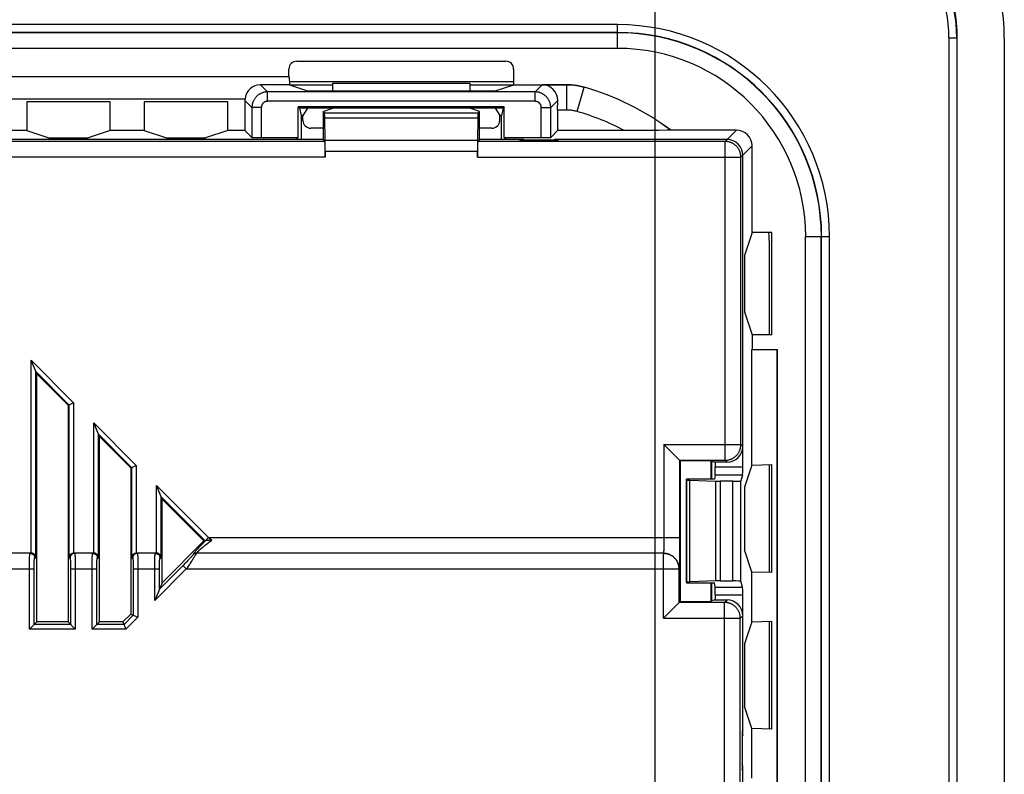
# Model space of a CAD drawing. Units: millimetres. Extents: x 97.2 to 179.7, y 48.6 to 147.
# Drawn here: x 148.2 to 179.7, y 102.5 to 126.6 of the extents above; entities that cross this region are included whole.
import ezdxf

# ---------------------------------------------------------------- set-up
doc = ezdxf.new("R2010")
doc.units = ezdxf.units.MM
doc.header["$LTSCALE"] = 16.335
doc.layers.get('0').update_dxf_attribs({"linetype": 'CONTINUOUS'})
doc.layers.add('ASSI', color=7, linetype='CONTINUOUS')
doc.layers.add('RACCORDO', color=7, linetype='CONTINUOUS')
doc.styles.get("Standard").update_dxf_attribs({"font": 'txt', "width": 0.8})
doc.dimstyles.new('DIMSTYLE_1', dxfattribs={"dimtxt": 3, "dimasz": 3, "dimexe": 1.5, "dimexo": 0.5, "dimgap": 0.75, "dimtad": 1, "dimtxsty": 'STANDARD', "dimblk": '_FILLED', "dimblk1": '_FILLED', "dimblk2": '_FILLED', "dimcen": 0.09, "dimazin": 2, "dimtfac": 1, "dimtofl": 0, "dimtmove": 0, "dimatfit": 3, "dimldrblk": '_FILLED', "dimfxl": 1, "dimtolj": 1, "dimarcsym": 0})

# ---------------------------------------------------------------- blocks, each defined once
blk = doc.blocks.new('_FILLED')
at = {"color": 0, "linetype": 'BYBLOCK'}
blk.add_solid([(0, 0), (-1, 0.317), (-1, -0.317)], dxfattribs=at)
blk = doc.blocks.new('*D0')
at = {"color": 7, "linetype": 'CONTINUOUS'}
for p, q in [((108.317, 95.054), (108.317, 144.541)), ((168.517, 95.054), (168.517, 144.541)), ((108.317, 143.041), (138.417, 143.041)), ((168.517, 143.041), (138.417, 143.041))]:
    blk.add_line(p, q, dxfattribs=at)
at = {"color": 7, "linetype": 'CONTINUOUS', "xscale": 3, "yscale": 3, "zscale": 3, "rotation": 180}
blk.add_blockref('_FILLED', (108.317, 143.041), dxfattribs=at)
at = {"color": 7, "linetype": 'CONTINUOUS', "xscale": 3, "yscale": 3, "zscale": 3}
blk.add_blockref('_FILLED', (168.517, 143.041), dxfattribs=at)

msp = doc.modelspace()

# ---------------------------------------------------------------- linework, layer by layer
at = {"color": 250, "linetype": 'CONTINUOUS'}
for p, q in [((167.317, 126.453), (109.517, 126.453)), ((167.317, 125.693), (167.317, 126.453)), ((167.317, 126.203), (109.517, 126.203)), ((167.317, 126.193), (109.517, 126.193)), ((177.898, 126.034), (178.167, 126.034)), ((177.898, 126.034), (177.898, 55.534)), ((178.148, 126.034), (178.148, 55.534)), ((167.317, 125.693), (109.517, 125.693)), ((155.921, 124.53), (156.147, 124.304)), ((164.686, 124.304), (164.915, 124.533)), ((165.702, 123.726), (165.702, 124.533)), ((156.147, 124.004), (156.147, 124.304)), ((164.686, 124.304), (156.147, 124.304)), ((164.686, 124.004), (164.686, 124.304)), ((166.03, 123.68), (166.251, 124.456)), ((155.647, 123.804), (155.425, 124.026)), ((164.686, 124.004), (156.147, 124.004)), ((165.411, 124.028), (165.186, 123.804)), ((155.647, 123.804), (155.647, 122.85)), ((155.947, 123.804), (155.647, 123.804)), ((155.947, 123.804), (155.947, 122.845)), ((157.966, 123.631), (162.868, 123.631)), ((164.886, 122.845), (164.886, 123.804)), ((164.886, 123.804), (165.186, 123.804)), ((165.186, 122.85), (165.186, 123.804)), ((157.972, 123.481), (162.862, 123.481)), ((170.756, 122.723), (171.114, 123.081)), ((157.978, 122.723), (145.978, 122.723)), ((162.849, 122.756), (157.984, 122.756)), ((170.756, 122.723), (162.855, 122.723)), ((170.756, 112.546), (170.756, 122.723)), ((162.847, 122.405), (157.987, 122.405)), ((171.255, 122.223), (171.613, 122.581)), ((157.987, 122.223), (145.478, 122.223)), ((162.847, 122.223), (171.255, 122.223)), ((171.255, 113.045), (171.255, 122.223)), ((173.325, 119.684), (174.085, 119.684)), ((173.325, 61.884), (173.325, 119.684)), ((173.825, 61.884), (173.825, 119.684)), ((173.835, 61.884), (173.835, 119.684)), ((174.085, 61.884), (174.085, 119.684)), ((148.598, 109.584), (148.598, 115.739)), ((148.598, 115.739), (149.956, 114.38)), ((148.747, 109.437), (148.747, 115.377)), ((148.747, 115.377), (149.806, 114.318)), ((149.806, 114.318), (149.806, 109.437)), ((149.956, 114.38), (149.956, 109.584)), ((150.598, 109.584), (150.598, 113.739)), ((150.598, 113.739), (151.956, 112.38)), ((150.747, 109.437), (150.747, 113.377)), ((150.747, 113.377), (151.806, 112.318)), ((168.801, 113.045), (171.255, 113.045)), ((168.801, 113.045), (168.801, 110.04)), ((171.255, 113.045), (171.317, 112.984)), ((169.301, 112.546), (170.756, 112.546)), ((169.301, 112.546), (169.301, 109.99)), ((170.756, 112.546), (170.817, 112.484)), ((151.806, 112.318), (151.806, 109.437)), ((151.956, 112.38), (151.956, 109.584)), ((171.317, 112.322), (170.441, 112.322)), ((169.523, 108.651), (169.523, 111.918)), ((169.63, 108.661), (169.63, 111.907)), ((171.313, 112.072), (170.439, 112.072)), ((152.598, 109.584), (152.598, 111.739)), ((152.598, 111.739), (154.26, 110.076)), ((170.452, 111.877), (170.452, 108.692)), ((170.596, 111.875), (170.596, 108.694)), ((171.001, 108.694), (171.001, 111.875)), ((171.251, 108.681), (171.251, 111.888)), ((152.747, 109.437), (152.747, 111.377)), ((152.747, 111.377), (154.156, 109.968)), ((154.26, 110.076), (154.154, 109.97)), ((154.26, 110.076), (169.301, 110.076)), ((154.26, 110.076), (154.289, 110.054)), ((154.289, 110.054), (154.368, 109.993)), ((168.801, 110.04), (168.801, 109.986)), ((153.917, 109.715), (153.893, 109.688)), ((153.945, 109.745), (153.917, 109.715)), ((153.975, 109.777), (153.945, 109.745)), ((154.007, 109.811), (153.975, 109.777)), ((154.009, 109.705), (153.987, 109.686)), ((154.043, 109.848), (154.007, 109.811)), ((154.034, 109.726), (154.009, 109.705)), ((154.061, 109.748), (154.034, 109.726)), ((154.081, 109.888), (154.043, 109.848)), ((154.091, 109.773), (154.061, 109.748)), ((154.121, 109.929), (154.081, 109.888)), ((154.123, 109.799), (154.091, 109.773)), ((154.161, 109.971), (154.121, 109.929)), ((154.158, 109.827), (154.123, 109.799)), ((154.195, 109.857), (154.158, 109.827)), ((154.235, 109.888), (154.195, 109.857)), ((154.277, 109.922), (154.235, 109.888)), ((154.322, 109.957), (154.277, 109.922)), ((154.368, 109.993), (154.322, 109.957)), ((168.796, 109.728), (168.795, 109.7)), ((168.797, 109.762), (168.796, 109.728)), ((168.798, 109.804), (168.797, 109.762)), ((168.799, 109.835), (168.798, 109.804)), ((168.8, 109.9), (168.799, 109.867)), ((168.799, 109.867), (168.799, 109.835)), ((168.801, 109.986), (168.8, 109.934)), ((168.8, 109.934), (168.8, 109.9)), ((169.3, 109.738), (169.299, 109.658)), ((169.301, 109.905), (169.3, 109.82)), ((169.3, 109.82), (169.3, 109.738)), ((169.301, 109.99), (169.301, 109.905)), ((148.563, 109.575), (147.99, 109.575)), ((148.549, 109.38), (148.55, 109.406)), ((148.55, 109.406), (148.551, 109.431)), ((148.551, 109.454), (148.552, 109.476)), ((148.551, 109.431), (148.551, 109.454)), ((148.563, 109.575), (148.59, 109.584)), ((148.713, 109.425), (148.747, 109.437)), ((149.806, 109.437), (149.84, 109.425)), ((149.963, 109.584), (149.99, 109.575)), ((150.563, 109.575), (149.99, 109.575)), ((149.999, 109.506), (150, 109.487)), ((150, 109.487), (150.001, 109.467)), ((150.001, 109.467), (150.002, 109.445)), ((150.002, 109.445), (150.003, 109.42)), ((150.003, 109.42), (150.004, 109.395)), ((150.004, 109.395), (150.005, 109.368)), ((150.549, 109.38), (150.55, 109.406)), ((150.55, 109.406), (150.551, 109.431)), ((150.551, 109.454), (150.552, 109.476)), ((150.551, 109.431), (150.551, 109.454)), ((150.563, 109.575), (150.59, 109.584)), ((150.713, 109.425), (150.747, 109.437)), ((151.806, 109.437), (151.84, 109.425)), ((151.963, 109.584), (151.99, 109.575)), ((152.563, 109.575), (151.99, 109.575)), ((151.999, 109.506), (152, 109.487)), ((152, 109.487), (152.001, 109.467)), ((152.001, 109.467), (152.002, 109.445)), ((152.002, 109.445), (152.003, 109.42)), ((152.003, 109.42), (152.004, 109.395)), ((152.004, 109.395), (152.005, 109.368)), ((152.549, 109.38), (152.55, 109.406)), ((152.55, 109.406), (152.551, 109.431)), ((152.551, 109.454), (152.552, 109.476)), ((152.551, 109.431), (152.551, 109.454)), ((152.563, 109.575), (152.59, 109.584)), ((152.713, 109.425), (152.747, 109.437)), ((153.649, 109.392), (153.63, 109.373)), ((153.666, 109.41), (153.649, 109.392)), ((153.681, 109.427), (153.666, 109.41)), ((153.696, 109.443), (153.681, 109.427)), ((153.709, 109.457), (153.696, 109.443)), ((153.721, 109.47), (153.709, 109.457)), ((153.731, 109.482), (153.721, 109.47)), ((153.772, 109.403), (153.754, 109.376)), ((153.766, 109.532), (153.767, 109.531)), ((153.787, 109.427), (153.772, 109.403)), ((153.802, 109.449), (153.787, 109.427)), ((153.815, 109.469), (153.802, 109.449)), ((153.826, 109.488), (153.815, 109.469)), ((153.837, 109.505), (153.826, 109.488)), ((153.851, 109.642), (153.834, 109.622)), ((153.871, 109.664), (153.851, 109.642)), ((153.893, 109.688), (153.871, 109.664)), ((168.784, 109.576), (153.872, 109.576)), ((153.872, 109.576), (153.873, 109.575)), ((168.784, 109.575), (153.873, 109.575)), ((153.949, 109.654), (153.933, 109.64)), ((153.967, 109.669), (153.949, 109.654)), ((153.987, 109.686), (153.967, 109.669)), ((168.784, 109.575), (168.784, 109.576)), ((168.784, 107.506), (168.784, 109.575)), ((168.79, 109.609), (168.789, 109.605)), ((168.789, 109.605), (168.789, 109.601)), ((168.789, 109.601), (168.789, 109.598)), ((168.791, 109.619), (168.79, 109.613)), ((168.79, 109.613), (168.79, 109.609)), ((168.792, 109.632), (168.791, 109.625)), ((168.791, 109.625), (168.791, 109.619)), ((168.793, 109.649), (168.792, 109.64)), ((168.792, 109.64), (168.792, 109.632)), ((168.794, 109.677), (168.793, 109.659)), ((168.793, 109.659), (168.793, 109.649)), ((168.795, 109.7), (168.794, 109.677)), ((169.297, 109.439), (169.296, 109.375)), ((169.298, 109.508), (169.297, 109.439)), ((169.299, 109.581), (169.298, 109.508)), ((169.299, 109.658), (169.299, 109.581)), ((147.858, 109.075), (148.695, 109.075)), ((148.545, 109.161), (148.546, 109.212)), ((148.545, 109.11), (148.545, 109.161)), ((148.545, 107.153), (148.545, 109.11)), ((148.546, 109.26), (148.547, 109.292)), ((148.546, 109.212), (148.546, 109.26)), ((148.547, 109.322), (148.548, 109.352)), ((148.547, 109.292), (148.547, 109.322)), ((148.548, 109.352), (148.549, 109.38)), ((148.695, 109.136), (148.696, 109.171)), ((148.695, 109.1), (148.695, 109.136)), ((148.695, 107.303), (148.695, 109.1)), ((148.696, 109.205), (148.697, 109.227)), ((148.696, 109.171), (148.696, 109.205)), ((148.697, 109.248), (148.698, 109.269)), ((148.697, 109.227), (148.697, 109.248)), ((148.698, 109.269), (148.699, 109.288)), ((148.699, 109.307), (148.7, 109.324)), ((148.699, 109.288), (148.699, 109.307)), ((149.851, 109.349), (149.852, 109.334)), ((149.852, 109.334), (149.853, 109.317)), ((149.853, 109.317), (149.854, 109.299)), ((149.854, 109.299), (149.855, 109.28)), ((149.855, 109.28), (149.855, 109.26)), ((149.855, 109.26), (149.856, 109.239)), ((149.856, 109.239), (149.857, 109.217)), ((149.857, 109.217), (149.857, 109.184)), ((149.857, 109.184), (149.858, 109.149)), ((149.858, 109.149), (149.858, 109.112)), ((149.858, 109.112), (149.858, 109.075)), ((149.858, 109.075), (149.858, 107.303)), ((149.858, 109.075), (150.695, 109.075)), ((150.005, 109.368), (150.005, 109.339)), ((150.005, 109.339), (150.006, 109.309)), ((150.006, 109.309), (150.006, 109.278)), ((150.006, 109.278), (150.007, 109.23)), ((150.007, 109.23), (150.008, 109.18)), ((150.008, 109.18), (150.008, 109.128)), ((150.008, 109.128), (150.008, 109.075)), ((150.008, 109.075), (150.008, 107.153)), ((150.545, 109.161), (150.546, 109.212)), ((150.545, 109.11), (150.545, 109.161)), ((150.545, 107.153), (150.545, 109.11)), ((150.546, 109.26), (150.547, 109.292)), ((150.546, 109.212), (150.546, 109.26)), ((150.547, 109.322), (150.548, 109.352)), ((150.547, 109.292), (150.547, 109.322)), ((150.548, 109.352), (150.549, 109.38)), ((150.695, 109.136), (150.696, 109.171)), ((150.695, 109.1), (150.695, 109.136)), ((150.695, 107.303), (150.695, 109.1)), ((150.696, 109.205), (150.697, 109.227)), ((150.696, 109.171), (150.696, 109.205)), ((150.697, 109.248), (150.698, 109.269)), ((150.697, 109.227), (150.697, 109.248)), ((150.698, 109.269), (150.699, 109.288)), ((150.699, 109.307), (150.7, 109.324)), ((150.699, 109.288), (150.699, 109.307)), ((151.851, 109.349), (151.852, 109.334)), ((151.852, 109.334), (151.853, 109.317)), ((151.853, 109.317), (151.854, 109.299)), ((151.854, 109.299), (151.855, 109.28)), ((151.855, 109.28), (151.855, 109.26)), ((151.855, 109.26), (151.856, 109.239)), ((151.856, 109.239), (151.857, 109.217)), ((151.857, 109.217), (151.857, 109.184)), ((151.857, 109.184), (151.858, 109.149)), ((151.858, 109.149), (151.858, 109.112)), ((151.858, 109.112), (151.858, 109.075)), ((151.858, 109.075), (151.858, 107.597)), ((151.858, 109.075), (152.695, 109.075)), ((152.005, 109.368), (152.005, 109.339)), ((152.005, 109.339), (152.006, 109.309)), ((152.006, 109.309), (152.006, 109.278)), ((152.006, 109.278), (152.007, 109.23)), ((152.007, 109.23), (152.008, 109.18)), ((152.008, 109.18), (152.008, 109.128)), ((152.008, 109.128), (152.008, 109.075)), ((152.008, 109.075), (152.008, 107.534)), ((152.545, 109.161), (152.546, 109.212)), ((152.545, 109.11), (152.545, 109.161)), ((152.545, 108.072), (152.545, 109.11)), ((153.549, 109.075), (152.545, 108.072)), ((152.546, 109.26), (152.547, 109.292)), ((152.546, 109.212), (152.546, 109.26)), ((152.547, 109.322), (152.548, 109.352)), ((152.547, 109.292), (152.547, 109.322)), ((152.548, 109.352), (152.549, 109.38)), ((153.469, 109.208), (152.695, 108.433)), ((152.695, 109.136), (152.696, 109.171)), ((152.695, 109.1), (152.695, 109.136)), ((152.695, 108.433), (152.695, 109.1)), ((152.696, 109.205), (152.697, 109.227)), ((152.696, 109.171), (152.696, 109.205)), ((152.697, 109.248), (152.698, 109.269)), ((152.697, 109.227), (152.697, 109.248)), ((152.698, 109.269), (152.699, 109.288)), ((152.699, 109.307), (152.7, 109.324)), ((152.699, 109.288), (152.699, 109.307)), ((153.549, 109.075), (153.443, 109.181)), ((153.495, 109.234), (153.469, 109.208)), ((153.521, 109.26), (153.495, 109.234)), ((153.545, 109.284), (153.521, 109.26)), ((153.568, 109.308), (153.545, 109.284)), ((153.575, 109.113), (153.549, 109.075)), ((153.549, 109.075), (169.283, 109.075)), ((153.59, 109.33), (153.568, 109.308)), ((153.614, 109.169), (153.575, 109.113)), ((153.61, 109.352), (153.59, 109.33)), ((153.63, 109.373), (153.61, 109.352)), ((153.651, 109.222), (153.614, 109.169)), ((153.674, 109.256), (153.651, 109.222)), ((153.695, 109.288), (153.674, 109.256)), ((153.716, 109.319), (153.695, 109.288)), ((153.736, 109.349), (153.716, 109.319)), ((153.754, 109.376), (153.736, 109.349)), ((169.283, 109.075), (169.284, 109.076)), ((169.283, 108.006), (169.283, 109.075)), ((169.291, 109.175), (169.29, 109.151)), ((169.292, 109.201), (169.291, 109.175)), ((169.293, 109.23), (169.292, 109.201)), ((169.294, 109.263), (169.293, 109.23)), ((169.295, 109.316), (169.294, 109.263)), ((169.296, 109.375), (169.295, 109.316)), ((170.439, 108.497), (171.313, 108.497)), ((170.441, 108.247), (171.317, 108.247)), ((170.738, 108.006), (169.283, 108.006)), ((170.738, 108.006), (170.817, 108.084)), ((170.738, 97.863), (170.738, 108.006)), ((151.858, 107.597), (151.564, 107.303)), ((152.008, 107.534), (151.626, 107.153)), ((168.784, 107.506), (171.238, 107.506)), ((171.238, 107.506), (171.317, 107.584)), ((171.238, 98.363), (171.238, 107.506)), ((149.858, 107.303), (148.695, 107.303)), ((151.564, 107.303), (150.695, 107.303)), ((150.008, 107.153), (148.545, 107.153)), ((151.626, 107.153), (150.545, 107.153))]:
    msp.add_line(p, q, dxfattribs=at)
at = {"color": 7, "linetype": 'CONTINUOUS'}
for p, q in [((178.167, 55.534), (178.167, 126.034)), ((179.667, 126.034), (179.667, 55.534)), ((157.08, 125.284), (163.753, 125.284)), ((156.83, 124.784), (156.83, 125.034)), ((164.004, 124.534), (164.004, 125.034)), ((156.83, 124.784), (120.004, 124.784)), ((156.835, 124.783), (147.962, 124.783)), ((156.843, 124.53), (155.921, 124.53)), ((156.83, 124.784), (156.835, 124.783)), ((156.835, 124.783), (156.843, 124.53)), ((156.839, 124.634), (164.004, 124.634)), ((156.843, 124.53), (157.417, 124.339)), ((158.231, 124.339), (158.231, 124.584)), ((158.231, 124.584), (162.602, 124.584)), ((162.602, 124.584), (162.602, 124.339)), ((163.417, 124.339), (164.004, 124.534)), ((164.004, 124.534), (165.702, 124.534)), ((165.702, 124.533), (164.915, 124.533)), ((157.417, 124.339), (163.417, 124.339)), ((155.428, 124.076), (147.955, 124.076)), ((148.459, 123.992), (148.459, 123.072)), ((151.124, 123.992), (148.459, 123.992)), ((151.124, 123.072), (151.124, 123.992)), ((152.209, 123.992), (152.209, 123.072)), ((154.874, 123.992), (152.209, 123.992)), ((154.874, 123.072), (154.874, 123.992)), ((155.425, 124.026), (155.425, 123.072)), ((165.408, 123.726), (165.411, 124.028)), ((157.129, 122.845), (157.129, 123.824)), ((163.704, 123.824), (157.129, 123.824)), ((157.129, 123.824), (157.17, 123.784)), ((157.17, 123.784), (157.217, 123.548)), ((163.664, 123.784), (157.17, 123.784)), ((157.217, 123.548), (157.217, 122.784)), ((157.275, 123.548), (157.217, 123.548)), ((157.417, 123.784), (157.275, 123.548)), ((157.275, 123.392), (157.275, 123.548)), ((157.917, 123.68), (158.231, 123.784)), ((157.917, 123.68), (157.917, 122.784)), ((157.966, 123.631), (157.917, 123.68)), ((162.917, 123.68), (162.602, 123.784)), ((162.868, 123.631), (162.917, 123.68)), ((162.917, 122.784), (162.917, 123.68)), ((163.417, 123.784), (163.558, 123.548)), ((163.558, 123.392), (163.558, 123.548)), ((163.617, 123.548), (163.558, 123.548)), ((163.664, 123.784), (163.617, 123.548)), ((163.617, 122.784), (163.617, 123.548)), ((163.704, 123.824), (163.664, 123.784)), ((163.704, 122.845), (163.704, 123.824)), ((165.408, 123.726), (165.408, 123.072)), ((165.702, 123.726), (165.408, 123.726)), ((157.984, 122.756), (157.972, 123.481)), ((162.862, 123.481), (162.849, 122.756)), ((148.459, 123.072), (147.955, 123.072)), ((148.459, 123.072), (149.167, 122.837)), ((151.124, 123.072), (150.417, 122.837)), ((152.209, 123.072), (151.124, 123.072)), ((152.209, 123.072), (152.917, 122.837)), ((154.874, 123.072), (154.167, 122.837)), ((155.425, 123.072), (154.874, 123.072)), ((155.425, 123.072), (155.647, 122.85)), ((157.917, 123.143), (157.525, 123.143)), ((163.309, 123.143), (162.917, 123.143)), ((165.408, 123.072), (165.186, 122.85)), ((167.533, 123.072), (165.408, 123.072)), ((168.136, 123.075), (167.893, 123.074)), ((168.383, 123.076), (168.136, 123.075)), ((168.634, 123.077), (168.383, 123.076)), ((168.89, 123.079), (168.634, 123.077)), ((169.021, 123.079), (168.89, 123.079)), ((169.021, 123.079), (169.021, 123.081)), ((171.114, 123.081), (169.021, 123.081)), ((157.917, 122.784), (145.917, 122.784)), ((149.167, 122.837), (150.417, 122.837)), ((152.917, 122.837), (154.167, 122.837)), ((155.947, 122.845), (157.129, 122.845)), ((157.068, 122.784), (157.129, 122.845)), ((157.917, 122.784), (157.978, 122.723)), ((162.917, 122.784), (162.855, 122.723)), ((164.317, 122.784), (162.917, 122.784)), ((163.704, 122.845), (164.886, 122.845)), ((163.765, 122.784), (163.704, 122.845)), ((164.164, 122.784), (164.217, 122.767)), ((165.417, 122.767), (164.217, 122.767)), ((164.317, 122.784), (164.317, 122.767)), ((164.317, 122.784), (164.369, 122.767)), ((165.317, 122.784), (165.264, 122.767)), ((165.317, 122.784), (165.317, 122.767)), ((170.817, 122.784), (165.317, 122.784)), ((165.469, 122.784), (165.417, 122.767)), ((157.987, 122.405), (157.987, 122.223)), ((162.847, 122.223), (162.847, 122.405)), ((171.317, 112.322), (171.317, 122.284)), ((171.613, 119.818), (171.613, 122.581)), ((171.613, 119.818), (171.369, 119.084)), ((172.25, 119.818), (171.613, 119.818)), ((172.25, 116.551), (172.25, 119.818)), ((171.369, 119.084), (171.369, 117.284)), ((171.369, 117.284), (171.613, 116.551)), ((172.25, 116.551), (171.613, 116.551)), ((171.613, 116.551), (171.613, 116.084)), ((171.605, 116.076), (171.613, 116.084)), ((171.605, 116.076), (171.608, 116.076)), ((171.605, 112.392), (171.605, 116.076)), ((171.608, 116.076), (172.415, 116.083)), ((171.608, 112.392), (171.608, 116.076)), ((171.613, 116.084), (172.417, 116.084)), ((172.417, 116.084), (172.415, 116.083)), ((172.415, 116.083), (172.415, 65.284)), ((172.417, 65.284), (172.417, 116.084)), ((148.777, 115.306), (148.598, 115.739)), ((148.777, 107.384), (148.777, 115.306)), ((148.777, 115.306), (149.777, 114.306)), ((149.777, 114.306), (149.956, 114.38)), ((149.777, 114.306), (149.777, 107.384)), ((150.777, 113.306), (150.598, 113.739)), ((150.777, 107.384), (150.777, 113.306)), ((150.777, 113.306), (151.777, 112.306)), ((168.822, 113.024), (168.801, 113.045)), ((168.906, 112.941), (168.822, 113.024)), ((169.072, 112.774), (168.906, 112.941)), ((169.118, 112.729), (169.072, 112.774)), ((169.192, 112.655), (169.118, 112.729)), ((169.3, 112.546), (169.221, 112.626)), ((169.301, 112.546), (169.3, 112.546)), ((169.301, 112.546), (169.317, 112.53)), ((151.777, 112.306), (151.956, 112.38)), ((151.777, 112.306), (151.777, 107.63)), ((170.299, 112.53), (169.317, 112.53)), ((169.317, 112.53), (169.317, 108.039)), ((170.299, 112.53), (170.299, 111.938)), ((170.299, 112.53), (170.317, 112.512)), ((170.317, 112.512), (170.317, 111.938)), ((170.401, 112.484), (170.317, 112.512)), ((170.817, 112.484), (170.401, 112.484)), ((170.441, 112.484), (170.441, 112.322)), ((171.605, 112.392), (171.369, 111.684)), ((171.608, 112.392), (171.605, 112.392)), ((171.608, 112.392), (172.241, 112.408)), ((172.241, 108.96), (172.241, 112.408)), ((170.417, 111.938), (169.517, 111.938)), ((169.517, 111.938), (169.517, 108.631)), ((169.523, 111.918), (169.517, 111.938)), ((169.63, 111.907), (170.452, 111.877)), ((170.439, 112.072), (170.417, 111.938)), ((171.313, 112.072), (171.251, 111.888)), ((152.777, 111.306), (152.598, 111.739)), ((171.001, 111.875), (170.596, 111.875)), ((171.369, 111.684), (171.369, 109.684)), ((152.777, 108.63), (152.777, 111.306)), ((152.777, 111.306), (154.115, 109.968)), ((154.115, 109.968), (152.777, 108.63)), ((154.156, 109.968), (154.115, 109.968)), ((154.368, 109.993), (154.343, 109.993)), ((148.59, 109.584), (147.963, 109.584)), ((150.59, 109.584), (149.963, 109.584)), ((152.59, 109.584), (151.963, 109.584)), ((171.605, 108.977), (171.369, 109.684)), ((171.605, 108.977), (171.608, 108.977)), ((171.605, 107.392), (171.605, 108.977)), ((172.241, 108.96), (171.608, 108.977)), ((171.608, 107.392), (171.608, 108.977)), ((152.777, 108.63), (152.545, 108.072)), ((169.523, 108.651), (169.517, 108.631)), ((169.517, 108.631), (170.417, 108.631)), ((170.452, 108.692), (169.63, 108.661)), ((170.299, 108.631), (170.299, 108.039)), ((170.317, 108.631), (170.317, 108.056)), ((170.439, 108.497), (170.417, 108.631)), ((170.596, 108.694), (171.001, 108.694)), ((171.313, 108.497), (171.251, 108.681)), ((170.441, 108.247), (170.441, 108.084)), ((171.317, 103.784), (171.317, 108.247)), ((169.021, 107.743), (169.283, 108.005)), ((169.317, 108.039), (169.283, 108.006)), ((169.283, 108.005), (169.283, 108.006)), ((169.317, 108.039), (170.299, 108.039)), ((170.299, 108.039), (170.317, 108.056)), ((170.401, 108.084), (170.317, 108.056)), ((170.817, 108.084), (170.401, 108.084)), ((151.777, 107.63), (151.53, 107.384)), ((151.777, 107.63), (152.008, 107.534)), ((168.784, 107.506), (168.967, 107.689)), ((168.967, 107.689), (169.021, 107.743)), ((148.777, 107.384), (148.545, 107.153)), ((149.777, 107.384), (148.777, 107.384)), ((149.777, 107.384), (150.008, 107.153)), ((150.777, 107.384), (150.545, 107.153)), ((151.53, 107.384), (150.777, 107.384)), ((151.53, 107.384), (151.626, 107.153)), ((171.605, 107.392), (171.369, 106.684)), ((171.608, 107.392), (171.605, 107.392)), ((171.608, 107.392), (172.241, 107.408)), ((172.241, 103.96), (172.241, 107.408)), ((171.369, 106.684), (171.369, 104.684)), ((171.605, 103.977), (171.369, 104.684)), ((171.317, 103.937), (171.299, 103.884)), ((171.299, 103.884), (171.299, 102.684)), ((171.317, 103.784), (171.299, 103.784)), ((171.317, 103.784), (171.299, 103.732)), ((171.605, 103.977), (171.608, 103.977)), ((171.605, 102.392), (171.605, 103.977)), ((172.241, 103.96), (171.608, 103.977)), ((171.608, 102.392), (171.608, 103.977)), ((171.317, 102.784), (171.299, 102.837)), ((171.317, 102.784), (171.299, 102.784)), ((171.317, 102.632), (171.299, 102.684)), ((171.317, 98.284), (171.317, 102.784))]:
    msp.add_line(p, q, dxfattribs=at)
for points in [[(165.702, 124.534), (165.749, 124.534), (165.795, 124.532), (165.841, 124.529), (165.887, 124.526), (165.933, 124.521), (165.979, 124.515), (166.025, 124.508), (166.071, 124.5), (166.116, 124.491), (166.162, 124.481), (166.207, 124.47), (166.251, 124.457)], [(166.251, 124.456), (166.206, 124.468), (166.161, 124.479), (166.116, 124.489), (166.071, 124.498), (166.025, 124.506), (165.979, 124.513), (165.933, 124.519), (165.887, 124.524), (165.841, 124.528), (165.795, 124.53), (165.748, 124.532), (165.702, 124.533)], [(166.03, 123.68), (166.003, 123.687), (165.976, 123.694), (165.949, 123.7), (165.922, 123.705), (165.895, 123.71), (165.867, 123.714), (165.84, 123.718), (165.812, 123.72), (165.785, 123.723), (165.757, 123.724), (165.73, 123.725), (165.702, 123.726)], [(167.893, 123.074), (167.652, 123.073), (167.533, 123.072)], [(169.221, 112.626), (169.202, 112.644), (169.192, 112.655)], [(154.161, 109.971), (154.16, 109.97), (154.159, 109.97), (154.158, 109.969), (154.157, 109.969), (154.156, 109.968), (154.156, 109.968)], [(154.343, 109.993), (154.33, 109.992), (154.318, 109.992), (154.306, 109.992), (154.295, 109.991), (154.284, 109.991), (154.274, 109.99), (154.264, 109.989), (154.255, 109.989), (154.246, 109.988), (154.238, 109.987), (154.23, 109.986), (154.223, 109.985), (154.216, 109.985), (154.21, 109.984), (154.204, 109.983), (154.199, 109.982), (154.194, 109.981), (154.189, 109.98), (154.185, 109.979), (154.181, 109.978), (154.177, 109.978), (154.174, 109.977), (154.171, 109.976), (154.169, 109.975), (154.167, 109.974), (154.165, 109.973), (154.163, 109.972), (154.161, 109.971)], [(148.747, 109.437), (148.747, 109.444), (148.746, 109.452), (148.744, 109.459), (148.743, 109.467), (148.741, 109.474), (148.738, 109.481), (148.735, 109.488), (148.732, 109.495), (148.729, 109.501), (148.725, 109.507), (148.721, 109.513), (148.717, 109.519), (148.713, 109.525), (148.709, 109.53), (148.704, 109.535), (148.699, 109.54), (148.695, 109.544), (148.69, 109.548), (148.685, 109.552), (148.68, 109.556), (148.675, 109.559), (148.669, 109.562), (148.664, 109.565), (148.659, 109.568), (148.654, 109.57), (148.649, 109.573), (148.644, 109.575), (148.638, 109.576), (148.633, 109.578), (148.628, 109.579), (148.623, 109.581), (148.618, 109.582), (148.613, 109.583), (148.608, 109.583), (148.603, 109.584), (148.598, 109.584)], [(149.806, 109.437), (149.806, 109.444), (149.807, 109.452), (149.809, 109.459), (149.81, 109.467), (149.813, 109.474), (149.815, 109.481), (149.818, 109.488), (149.821, 109.495), (149.824, 109.501), (149.828, 109.507), (149.832, 109.513), (149.836, 109.519), (149.84, 109.525), (149.844, 109.53), (149.849, 109.535), (149.854, 109.54), (149.858, 109.544), (149.863, 109.548), (149.868, 109.552), (149.873, 109.556), (149.878, 109.559), (149.884, 109.562), (149.889, 109.565), (149.894, 109.568), (149.899, 109.57), (149.904, 109.573), (149.909, 109.575), (149.915, 109.576), (149.92, 109.578), (149.925, 109.579), (149.93, 109.581), (149.935, 109.582), (149.94, 109.583), (149.945, 109.583), (149.951, 109.584), (149.956, 109.584)], [(150.747, 109.437), (150.747, 109.444), (150.746, 109.452), (150.744, 109.459), (150.743, 109.467), (150.741, 109.474), (150.738, 109.481), (150.735, 109.488), (150.732, 109.495), (150.729, 109.501), (150.725, 109.507), (150.721, 109.513), (150.717, 109.519), (150.713, 109.525), (150.709, 109.53), (150.704, 109.535), (150.699, 109.54), (150.695, 109.544), (150.69, 109.548), (150.685, 109.552), (150.68, 109.556), (150.675, 109.559), (150.669, 109.562), (150.664, 109.565), (150.659, 109.568), (150.654, 109.57), (150.649, 109.573), (150.644, 109.575), (150.638, 109.576), (150.633, 109.578), (150.628, 109.579), (150.623, 109.581), (150.618, 109.582), (150.613, 109.583), (150.608, 109.583), (150.603, 109.584), (150.598, 109.584)], [(151.806, 109.437), (151.806, 109.444), (151.807, 109.452), (151.809, 109.459), (151.81, 109.467), (151.813, 109.474), (151.815, 109.481), (151.818, 109.488), (151.821, 109.495), (151.824, 109.501), (151.828, 109.507), (151.832, 109.513), (151.836, 109.519), (151.84, 109.525), (151.844, 109.53), (151.849, 109.535), (151.854, 109.54), (151.858, 109.544), (151.863, 109.548), (151.868, 109.552), (151.873, 109.556), (151.878, 109.559), (151.884, 109.562), (151.889, 109.565), (151.894, 109.568), (151.899, 109.57), (151.904, 109.573), (151.909, 109.575), (151.915, 109.576), (151.92, 109.578), (151.925, 109.579), (151.93, 109.581), (151.935, 109.582), (151.94, 109.583), (151.945, 109.583), (151.951, 109.584), (151.956, 109.584)], [(152.747, 109.437), (152.747, 109.444), (152.746, 109.452), (152.744, 109.459), (152.743, 109.467), (152.741, 109.474), (152.738, 109.481), (152.735, 109.488), (152.732, 109.495), (152.729, 109.501), (152.725, 109.507), (152.721, 109.513), (152.717, 109.519), (152.713, 109.525), (152.709, 109.53), (152.704, 109.535), (152.699, 109.54), (152.695, 109.544), (152.69, 109.548), (152.685, 109.552), (152.68, 109.556), (152.675, 109.559), (152.669, 109.562), (152.664, 109.565), (152.659, 109.568), (152.654, 109.57), (152.649, 109.573), (152.644, 109.575), (152.638, 109.576), (152.633, 109.578), (152.628, 109.579), (152.623, 109.581), (152.618, 109.582), (152.613, 109.583), (152.608, 109.583), (152.603, 109.584), (152.598, 109.584)]]:
    msp.add_lwpolyline(points, dxfattribs=at)
at = {"color": 250, "linetype": 'CONTINUOUS'}
for points in [[(156.147, 124.304), (156.128, 124.303), (156.11, 124.302), (156.091, 124.301), (156.072, 124.298), (156.054, 124.295), (156.036, 124.291), (156.018, 124.287), (156, 124.282), (155.982, 124.276), (155.965, 124.269), (155.948, 124.262), (155.931, 124.255), (155.914, 124.246), (155.898, 124.237), (155.882, 124.228), (155.867, 124.218), (155.851, 124.207), (155.837, 124.195), (155.822, 124.184), (155.808, 124.171), (155.795, 124.158), (155.782, 124.145), (155.769, 124.131), (155.758, 124.117), (155.746, 124.102), (155.735, 124.087), (155.725, 124.072), (155.715, 124.056), (155.706, 124.04), (155.698, 124.023), (155.69, 124.006), (155.683, 123.989), (155.676, 123.972), (155.67, 123.954), (155.665, 123.936), (155.66, 123.918), (155.656, 123.899), (155.653, 123.88), (155.651, 123.861), (155.649, 123.842), (155.648, 123.823), (155.647, 123.804)], [(165.186, 123.804), (165.186, 123.823), (165.185, 123.841), (165.183, 123.86), (165.181, 123.879), (165.178, 123.897), (165.174, 123.915), (165.169, 123.933), (165.164, 123.951), (165.158, 123.969), (165.152, 123.986), (165.145, 124.003), (165.137, 124.02), (165.129, 124.037), (165.12, 124.053), (165.11, 124.069), (165.1, 124.084), (165.089, 124.1), (165.078, 124.114), (165.066, 124.129), (165.054, 124.143), (165.041, 124.156), (165.028, 124.169), (165.014, 124.182), (165, 124.193), (164.985, 124.205), (164.97, 124.216), (164.954, 124.226), (164.938, 124.236), (164.922, 124.245), (164.906, 124.253), (164.889, 124.261), (164.872, 124.268), (164.854, 124.275), (164.836, 124.281), (164.818, 124.286), (164.8, 124.291), (164.782, 124.295), (164.763, 124.298), (164.744, 124.3), (164.725, 124.302), (164.706, 124.303), (164.686, 124.304)], [(156.147, 124.004), (156.14, 124.004), (156.132, 124.003), (156.125, 124.003), (156.117, 124.002), (156.11, 124), (156.103, 123.999), (156.095, 123.997), (156.088, 123.995), (156.081, 123.993), (156.074, 123.99), (156.067, 123.987), (156.061, 123.984), (156.054, 123.981), (156.047, 123.977), (156.041, 123.973), (156.035, 123.969), (156.029, 123.965), (156.023, 123.961), (156.017, 123.956), (156.012, 123.951), (156.006, 123.946), (156.001, 123.94), (155.996, 123.935), (155.991, 123.929), (155.987, 123.923), (155.982, 123.917), (155.978, 123.911), (155.974, 123.905), (155.971, 123.898), (155.967, 123.892), (155.964, 123.885), (155.961, 123.878), (155.959, 123.871), (155.956, 123.864), (155.954, 123.857), (155.952, 123.849), (155.951, 123.842), (155.95, 123.834), (155.949, 123.827), (155.948, 123.819), (155.947, 123.812), (155.947, 123.804)], [(164.886, 123.804), (164.886, 123.811), (164.886, 123.819), (164.885, 123.826), (164.884, 123.834), (164.883, 123.841), (164.881, 123.848), (164.879, 123.856), (164.877, 123.863), (164.875, 123.87), (164.873, 123.877), (164.87, 123.884), (164.867, 123.89), (164.863, 123.897), (164.86, 123.904), (164.856, 123.91), (164.852, 123.916), (164.848, 123.922), (164.843, 123.928), (164.838, 123.934), (164.833, 123.939), (164.828, 123.945), (164.823, 123.95), (164.817, 123.955), (164.812, 123.96), (164.806, 123.964), (164.8, 123.969), (164.793, 123.973), (164.787, 123.977), (164.781, 123.98), (164.774, 123.984), (164.767, 123.987), (164.76, 123.99), (164.753, 123.992), (164.746, 123.995), (164.739, 123.997), (164.732, 123.999), (164.724, 124), (164.717, 124.001), (164.709, 124.002), (164.702, 124.003), (164.694, 124.004), (164.686, 124.004)], [(171.255, 122.223), (171.255, 122.241), (171.254, 122.258), (171.253, 122.275), (171.251, 122.293), (171.248, 122.31), (171.245, 122.327), (171.241, 122.344), (171.236, 122.361), (171.231, 122.378), (171.225, 122.394), (171.219, 122.41), (171.212, 122.426), (171.205, 122.442), (171.197, 122.458), (171.188, 122.473), (171.179, 122.488), (171.17, 122.503), (171.16, 122.517), (171.149, 122.531), (171.138, 122.544), (171.127, 122.558), (171.115, 122.57), (171.103, 122.583), (171.09, 122.595), (171.077, 122.606), (171.063, 122.617), (171.049, 122.627), (171.035, 122.637), (171.02, 122.647), (171.005, 122.656), (170.99, 122.664), (170.975, 122.672), (170.959, 122.68), (170.943, 122.687), (170.927, 122.693), (170.91, 122.699), (170.893, 122.704), (170.876, 122.708), (170.859, 122.712), (170.842, 122.715), (170.825, 122.718), (170.808, 122.72), (170.79, 122.722), (170.773, 122.723), (170.756, 122.723)], [(170.756, 112.546), (170.773, 112.546), (170.79, 112.547), (170.808, 112.548), (170.825, 112.55), (170.842, 112.553), (170.859, 112.556), (170.876, 112.56), (170.893, 112.565), (170.91, 112.57), (170.927, 112.576), (170.943, 112.582), (170.959, 112.589), (170.975, 112.596), (170.99, 112.604), (171.005, 112.613), (171.02, 112.622), (171.035, 112.631), (171.049, 112.641), (171.063, 112.652), (171.077, 112.663), (171.09, 112.674), (171.103, 112.686), (171.115, 112.698), (171.127, 112.711), (171.138, 112.724), (171.149, 112.738), (171.16, 112.752), (171.17, 112.766), (171.179, 112.781), (171.188, 112.796), (171.197, 112.811), (171.205, 112.826), (171.212, 112.842), (171.219, 112.858), (171.225, 112.874), (171.231, 112.891), (171.236, 112.908), (171.241, 112.925), (171.245, 112.942), (171.248, 112.959), (171.251, 112.976), (171.253, 112.993), (171.254, 113.011), (171.255, 113.028), (171.255, 113.045)], [(148.552, 109.476), (148.553, 109.496), (148.554, 109.505), (148.555, 109.513), (148.555, 109.521), (148.556, 109.529), (148.556, 109.536), (148.557, 109.542), (148.557, 109.548), (148.558, 109.553), (148.559, 109.558), (148.559, 109.562), (148.56, 109.566), (148.561, 109.569), (148.561, 109.572), (148.562, 109.574), (148.562, 109.575), (148.563, 109.575)], [(148.563, 109.575), (148.57, 109.575), (148.577, 109.575), (148.584, 109.574), (148.591, 109.573), (148.598, 109.571), (148.605, 109.569), (148.612, 109.567), (148.619, 109.565), (148.625, 109.562), (148.632, 109.559), (148.638, 109.555), (148.644, 109.552), (148.65, 109.548), (148.656, 109.543), (148.661, 109.539), (148.666, 109.534), (148.671, 109.529), (148.676, 109.524), (148.681, 109.518), (148.685, 109.512), (148.689, 109.506), (148.693, 109.5), (148.696, 109.494), (148.699, 109.488), (148.702, 109.481), (148.705, 109.474), (148.707, 109.468), (148.709, 109.461), (148.71, 109.454), (148.711, 109.447), (148.712, 109.44), (148.713, 109.433), (148.713, 109.425)], [(148.7, 109.324), (148.701, 109.341), (148.702, 109.348), (148.702, 109.356), (148.703, 109.363), (148.703, 109.37), (148.704, 109.376), (148.704, 109.382), (148.705, 109.388), (148.706, 109.393), (148.706, 109.398), (148.707, 109.402), (148.707, 109.406), (148.708, 109.41), (148.708, 109.413), (148.709, 109.416), (148.71, 109.419), (148.71, 109.421), (148.711, 109.423), (148.712, 109.424), (148.712, 109.425), (148.713, 109.425)], [(149.99, 109.575), (149.983, 109.575), (149.976, 109.575), (149.969, 109.574), (149.962, 109.573), (149.955, 109.571), (149.948, 109.569), (149.941, 109.567), (149.934, 109.565), (149.928, 109.562), (149.921, 109.559), (149.915, 109.555), (149.909, 109.552), (149.903, 109.548), (149.897, 109.543), (149.892, 109.539), (149.887, 109.534), (149.882, 109.529), (149.877, 109.524), (149.872, 109.518), (149.868, 109.512), (149.864, 109.506), (149.86, 109.5), (149.857, 109.494), (149.854, 109.488), (149.851, 109.481), (149.848, 109.474), (149.846, 109.468), (149.844, 109.461), (149.843, 109.454), (149.842, 109.447), (149.841, 109.44), (149.84, 109.433), (149.84, 109.425)], [(149.84, 109.425), (149.841, 109.425), (149.841, 109.424), (149.842, 109.423), (149.843, 109.421), (149.843, 109.419), (149.844, 109.417), (149.845, 109.414), (149.845, 109.41), (149.846, 109.407), (149.846, 109.403), (149.847, 109.398), (149.848, 109.393), (149.848, 109.388), (149.849, 109.383), (149.849, 109.377), (149.85, 109.37), (149.85, 109.364), (149.851, 109.357), (149.851, 109.349)], [(149.99, 109.575), (149.991, 109.575), (149.991, 109.574), (149.992, 109.572), (149.992, 109.569), (149.993, 109.566), (149.994, 109.563), (149.994, 109.559), (149.995, 109.554), (149.996, 109.549), (149.996, 109.543), (149.997, 109.537), (149.997, 109.53), (149.998, 109.522), (149.998, 109.514), (149.999, 109.506)], [(150.552, 109.476), (150.553, 109.496), (150.554, 109.505), (150.555, 109.513), (150.555, 109.521), (150.556, 109.529), (150.556, 109.536), (150.557, 109.542), (150.557, 109.548), (150.558, 109.553), (150.559, 109.558), (150.559, 109.562), (150.56, 109.566), (150.561, 109.569), (150.561, 109.572), (150.562, 109.574), (150.562, 109.575), (150.563, 109.575)], [(150.563, 109.575), (150.57, 109.575), (150.577, 109.575), (150.584, 109.574), (150.591, 109.573), (150.598, 109.571), (150.605, 109.569), (150.612, 109.567), (150.619, 109.565), (150.625, 109.562), (150.632, 109.559), (150.638, 109.555), (150.644, 109.552), (150.65, 109.548), (150.656, 109.543), (150.661, 109.539), (150.666, 109.534), (150.671, 109.529), (150.676, 109.524), (150.681, 109.518), (150.685, 109.512), (150.689, 109.506), (150.693, 109.5), (150.696, 109.494), (150.699, 109.488), (150.702, 109.481), (150.705, 109.474), (150.707, 109.468), (150.709, 109.461), (150.71, 109.454), (150.711, 109.447), (150.712, 109.44), (150.713, 109.433), (150.713, 109.425)], [(150.7, 109.324), (150.701, 109.341), (150.702, 109.348), (150.702, 109.356), (150.703, 109.363), (150.703, 109.37), (150.704, 109.376), (150.704, 109.382), (150.705, 109.388), (150.706, 109.393), (150.706, 109.398), (150.707, 109.402), (150.707, 109.406), (150.708, 109.41), (150.708, 109.413), (150.709, 109.416), (150.71, 109.419), (150.71, 109.421), (150.711, 109.423), (150.712, 109.424), (150.712, 109.425), (150.713, 109.425)], [(151.99, 109.575), (151.983, 109.575), (151.976, 109.575), (151.969, 109.574), (151.962, 109.573), (151.955, 109.571), (151.948, 109.569), (151.941, 109.567), (151.934, 109.565), (151.928, 109.562), (151.921, 109.559), (151.915, 109.555), (151.909, 109.552), (151.903, 109.548), (151.897, 109.543), (151.892, 109.539), (151.887, 109.534), (151.882, 109.529), (151.877, 109.524), (151.872, 109.518), (151.868, 109.512), (151.864, 109.506), (151.86, 109.5), (151.857, 109.494), (151.854, 109.488), (151.851, 109.481), (151.848, 109.474), (151.846, 109.468), (151.844, 109.461), (151.843, 109.454), (151.842, 109.447), (151.841, 109.44), (151.84, 109.433), (151.84, 109.425)], [(151.84, 109.425), (151.841, 109.425), (151.841, 109.424), (151.842, 109.423), (151.843, 109.421), (151.843, 109.419), (151.844, 109.417), (151.845, 109.414), (151.845, 109.41), (151.846, 109.407), (151.846, 109.403), (151.847, 109.398), (151.848, 109.393), (151.848, 109.388), (151.849, 109.383), (151.849, 109.377), (151.85, 109.37), (151.85, 109.364), (151.851, 109.357), (151.851, 109.349)], [(151.99, 109.575), (151.991, 109.575), (151.991, 109.574), (151.992, 109.572), (151.992, 109.569), (151.993, 109.566), (151.994, 109.563), (151.994, 109.559), (151.995, 109.554), (151.996, 109.549), (151.996, 109.543), (151.997, 109.537), (151.997, 109.53), (151.998, 109.522), (151.998, 109.514), (151.999, 109.506)], [(152.552, 109.476), (152.553, 109.496), (152.554, 109.505), (152.555, 109.513), (152.555, 109.521), (152.556, 109.529), (152.556, 109.536), (152.557, 109.542), (152.557, 109.548), (152.558, 109.553), (152.559, 109.558), (152.559, 109.562), (152.56, 109.566), (152.561, 109.569), (152.561, 109.572), (152.562, 109.574), (152.562, 109.575), (152.563, 109.575)], [(152.563, 109.575), (152.57, 109.575), (152.577, 109.575), (152.584, 109.574), (152.591, 109.573), (152.598, 109.571), (152.605, 109.569), (152.612, 109.567), (152.619, 109.565), (152.625, 109.562), (152.632, 109.559), (152.638, 109.555), (152.644, 109.552), (152.65, 109.548), (152.656, 109.543), (152.661, 109.539), (152.666, 109.534), (152.671, 109.529), (152.676, 109.524), (152.681, 109.518), (152.685, 109.512), (152.689, 109.506), (152.693, 109.5), (152.696, 109.494), (152.699, 109.488), (152.702, 109.481), (152.705, 109.474), (152.707, 109.468), (152.709, 109.461), (152.71, 109.454), (152.711, 109.447), (152.712, 109.44), (152.713, 109.433), (152.713, 109.425)], [(152.7, 109.324), (152.701, 109.341), (152.702, 109.348), (152.702, 109.356), (152.703, 109.363), (152.703, 109.37), (152.704, 109.376), (152.704, 109.382), (152.705, 109.388), (152.706, 109.393), (152.706, 109.398), (152.707, 109.402), (152.707, 109.406), (152.708, 109.41), (152.708, 109.413), (152.709, 109.416), (152.71, 109.419), (152.71, 109.421), (152.711, 109.423), (152.712, 109.424), (152.712, 109.425), (152.713, 109.425)], [(153.767, 109.531), (153.768, 109.531), (153.768, 109.53), (153.768, 109.53), (153.768, 109.528), (153.767, 109.527), (153.766, 109.525), (153.765, 109.523), (153.763, 109.521), (153.761, 109.519), (153.759, 109.516), (153.757, 109.513), (153.754, 109.509), (153.751, 109.505), (153.748, 109.501), (153.744, 109.497), (153.74, 109.492), (153.735, 109.487), (153.731, 109.482)], [(153.834, 109.622), (153.826, 109.613), (153.818, 109.605), (153.812, 109.597), (153.805, 109.59), (153.8, 109.583), (153.794, 109.576), (153.789, 109.57), (153.785, 109.565), (153.781, 109.559), (153.778, 109.555), (153.775, 109.551), (153.772, 109.547), (153.77, 109.544), (153.768, 109.541), (153.767, 109.538), (153.766, 109.536), (153.766, 109.534), (153.765, 109.533), (153.766, 109.532), (153.766, 109.532)], [(153.872, 109.576), (153.865, 109.575), (153.857, 109.575), (153.849, 109.574), (153.841, 109.572), (153.834, 109.571), (153.826, 109.568), (153.819, 109.566), (153.811, 109.563), (153.804, 109.559), (153.798, 109.556), (153.791, 109.551), (153.784, 109.547), (153.778, 109.542), (153.772, 109.537), (153.766, 109.532)], [(153.873, 109.575), (153.866, 109.575), (153.858, 109.575), (153.85, 109.574), (153.842, 109.572), (153.835, 109.57), (153.827, 109.568), (153.82, 109.565), (153.812, 109.562), (153.805, 109.559), (153.799, 109.555), (153.792, 109.551), (153.785, 109.547), (153.779, 109.542), (153.773, 109.537), (153.767, 109.531)], [(153.873, 109.575), (153.874, 109.575), (153.874, 109.574), (153.874, 109.573), (153.873, 109.571), (153.873, 109.569), (153.872, 109.567), (153.871, 109.564), (153.869, 109.561), (153.867, 109.557), (153.865, 109.553), (153.863, 109.549), (153.86, 109.544), (153.857, 109.538), (153.853, 109.532), (153.85, 109.526), (153.846, 109.519), (153.841, 109.512), (153.837, 109.505)], [(153.933, 109.64), (153.926, 109.633), (153.919, 109.627), (153.913, 109.622), (153.907, 109.617), (153.902, 109.612), (153.897, 109.607), (153.893, 109.603), (153.889, 109.599), (153.885, 109.595), (153.882, 109.592), (153.88, 109.589), (153.877, 109.586), (153.875, 109.584), (153.874, 109.582), (153.873, 109.58), (153.872, 109.579), (153.871, 109.578), (153.871, 109.577), (153.872, 109.576), (153.872, 109.576)], [(168.789, 109.598), (168.788, 109.595), (168.788, 109.594), (168.788, 109.593), (168.788, 109.591), (168.788, 109.59), (168.788, 109.589), (168.787, 109.588), (168.787, 109.588), (168.787, 109.587), (168.787, 109.586), (168.787, 109.585), (168.787, 109.585), (168.787, 109.584), (168.787, 109.583), (168.786, 109.583), (168.786, 109.582), (168.786, 109.582), (168.786, 109.581), (168.786, 109.581), (168.786, 109.581), (168.786, 109.58), (168.786, 109.58), (168.786, 109.58), (168.786, 109.579), (168.786, 109.579), (168.785, 109.579), (168.785, 109.578), (168.785, 109.578), (168.785, 109.578), (168.785, 109.578), (168.785, 109.578), (168.785, 109.577), (168.785, 109.577), (168.785, 109.577), (168.785, 109.577), (168.785, 109.577), (168.785, 109.577), (168.785, 109.577), (168.785, 109.577), (168.785, 109.576), (168.784, 109.576), (168.784, 109.576), (168.784, 109.576), (168.784, 109.576), (168.784, 109.576), (168.784, 109.576), (168.784, 109.576), (168.784, 109.576), (168.784, 109.576), (168.784, 109.576), (168.784, 109.576), (168.784, 109.576), (168.784, 109.576), (168.784, 109.576), (168.784, 109.576), (168.784, 109.576)], [(168.784, 109.576), (168.801, 109.575), (168.819, 109.574), (168.836, 109.573), (168.853, 109.571), (168.871, 109.568), (168.888, 109.565), (168.905, 109.561), (168.922, 109.556), (168.938, 109.551), (168.955, 109.545), (168.971, 109.539), (168.987, 109.532), (169.003, 109.525), (169.018, 109.517), (169.034, 109.509), (169.049, 109.5), (169.063, 109.49), (169.078, 109.48), (169.092, 109.47), (169.105, 109.459), (169.118, 109.447), (169.131, 109.435), (169.143, 109.423), (169.155, 109.41), (169.167, 109.397), (169.178, 109.383), (169.188, 109.37), (169.198, 109.355), (169.208, 109.341), (169.217, 109.326), (169.225, 109.31), (169.233, 109.295), (169.24, 109.279), (169.247, 109.263), (169.254, 109.247), (169.259, 109.23), (169.264, 109.214), (169.269, 109.197), (169.273, 109.18), (169.276, 109.163), (169.279, 109.145), (169.281, 109.128), (169.283, 109.111), (169.283, 109.093), (169.284, 109.076)], [(169.283, 109.075), (169.283, 109.093), (169.282, 109.11), (169.281, 109.128), (169.279, 109.145), (169.276, 109.162), (169.272, 109.179), (169.269, 109.196), (169.264, 109.213), (169.259, 109.23), (169.253, 109.246), (169.247, 109.263), (169.24, 109.279), (169.233, 109.295), (169.225, 109.31), (169.216, 109.325), (169.207, 109.34), (169.198, 109.355), (169.188, 109.369), (169.177, 109.383), (169.166, 109.397), (169.155, 109.41), (169.143, 109.423), (169.131, 109.435), (169.118, 109.447), (169.105, 109.458), (169.091, 109.469), (169.077, 109.48), (169.063, 109.49), (169.048, 109.499), (169.033, 109.508), (169.018, 109.517), (169.003, 109.525), (168.987, 109.532), (168.971, 109.539), (168.954, 109.545), (168.938, 109.551), (168.921, 109.556), (168.904, 109.561), (168.887, 109.564), (168.87, 109.568), (168.853, 109.57), (168.836, 109.573), (168.818, 109.574), (168.801, 109.575), (168.784, 109.575)], [(169.29, 109.151), (169.289, 109.131), (169.289, 109.122), (169.288, 109.113), (169.288, 109.106), (169.287, 109.099), (169.287, 109.093), (169.286, 109.088), (169.286, 109.084), (169.285, 109.081), (169.285, 109.078), (169.284, 109.077), (169.284, 109.076)], [(171.238, 107.506), (171.238, 107.523), (171.237, 107.541), (171.235, 107.558), (171.233, 107.575), (171.23, 107.592), (171.227, 107.61), (171.223, 107.627), (171.219, 107.643), (171.214, 107.66), (171.208, 107.677), (171.202, 107.693), (171.195, 107.709), (171.187, 107.725), (171.179, 107.74), (171.171, 107.756), (171.162, 107.771), (171.153, 107.785), (171.143, 107.799), (171.132, 107.813), (171.121, 107.827), (171.11, 107.84), (171.098, 107.853), (171.085, 107.865), (171.073, 107.877), (171.059, 107.889), (171.046, 107.9), (171.032, 107.91), (171.018, 107.92), (171.003, 107.93), (170.988, 107.939), (170.973, 107.947), (170.957, 107.955), (170.941, 107.962), (170.925, 107.969), (170.909, 107.975), (170.893, 107.981), (170.876, 107.986), (170.859, 107.991), (170.842, 107.995), (170.825, 107.998), (170.808, 108.001), (170.79, 108.003), (170.773, 108.004), (170.756, 108.005), (170.738, 108.006)]]:
    msp.add_lwpolyline(points, dxfattribs=at)
at = {"color": 7, "linetype": 'CONTINUOUS'}
for centre, radius, start, end in [((173.667, 126.034), 6, 0, 90), ((173.667, 126.034), 4.5, 0, 90), ((163.917, 116.284), 8.5, 53.0934, 74.058), ((163.917, 116.284), 8.498, 53.0895, 74.0559), ((163.917, 116.284), 7.691, 61.9527, 74.0559)]:
    msp.add_arc(centre, radius, start, end, dxfattribs=at)
at = {"color": 250, "linetype": 'CONTINUOUS'}
for centre, radius in [((173.667, 126.034), 4.482), ((173.667, 126.034), 4.232), ((167.317, 119.684), 6.768), ((167.317, 119.684), 6.518), ((167.317, 119.684), 6.509), ((167.317, 119.684), 6.009)]:
    msp.add_arc(centre, radius, 0, 90, dxfattribs=at)
at = {"color": 7, "linetype": 'CONTINUOUS'}
for centre, major_axis, ratio, start_param, end_param in [((157.08, 125.034), (0.247, -0.041), 0.998592, 1.736029, 3.306369), ((163.753, 125.034), (0.247, 0.041), 0.998592, -0.164776, 1.405563), ((155.926, 124.025), (-0.198, 0.466), 0.985851, -0.397661, 1.07283), ((164.911, 124.028), (0.198, 0.465), 0.987574, -1.171466, 0.399026), ((155.926, 124.025), (0.354, -0.354), 0.999695, -2.456347, -2.356347), ((157.965, 123.131), (0, 0.5), 0.017455, -0.794125, -0.017453), ((162.868, 123.131), (0, 0.5), 0.017455, 0.017453, 0.794125), ((157.526, 123.393), (0.177, 0.177), 0.997265, -3.925621, -2.357564), ((163.308, 123.393), (0.177, -0.177), 0.997265, -0.784029, 0.784029), ((171.113, 122.581), (0.354, 0.354), 0.999695, -0.785246, 0.785246), ((155.947, 122.851), (0.3, 0), 0.017455, -3.124139, -1.570796), ((157.978, 122.223), (0, 0.5), 0.017455, -1.570796, -0.017453), ((157.978, 122.405), (0, 0.5), 0.017455, -1.570796, -0.794125), ((162.856, 122.405), (0, 0.5), 0.017455, 0.794125, 1.570796), ((162.856, 122.223), (0, 0.5), 0.017455, 0.017453, 1.570796), ((164.886, 122.851), (0.3, 0), 0.017455, -1.570796, -0.017453), ((170.817, 122.284), (0.354, 0.354), 0.999695, 5.497939, 7.068431), ((170.817, 112.984), (0.354, -0.354), 0.999695, -0.785246, 0.785246), ((170.439, 112.322), (0, 0.25), 0.008727, -3.089233, -1.570796), ((171.312, 112.322), (0, 0.25), 0.017455, -3.089233, -1.570796), ((169.773, 111.918), (0.25, 0), 0.052408, -3.124139, -2.181522), ((170.596, 111.888), (0.25, 0), 0.052408, -2.181522, -1.570796), ((171.001, 111.888), (0.25, 0), 0.052408, -1.570796, -0.017453), ((148.59, 109.434), (0.143, 0.047), 0.998478, 1.197386, 1.248833), ((149.963, 109.434), (0.143, -0.047), 0.998478, 1.89276, 1.944207), ((150.59, 109.434), (0.143, 0.047), 0.998478, 1.197386, 1.248833), ((151.963, 109.434), (0.143, -0.047), 0.998478, 1.89276, 1.944207), ((152.59, 109.434), (0.143, 0.047), 0.998478, 1.197386, 1.248833), ((169.773, 108.651), (0.25, 0), 0.052408, 2.181522, 3.124139), ((170.439, 108.247), (0, 0.25), 0.008727, -1.570796, -0.05236), ((170.596, 108.681), (0.25, 0), 0.052408, 1.570796, 2.181522), ((171.001, 108.681), (0.25, 0), 0.052408, 0.017453, 1.570796), ((171.312, 108.247), (0, 0.25), 0.017455, -1.570796, -0.05236), ((170.817, 107.584), (0.354, 0.354), 0.999695, -0.785246, 0.785246)]:
    msp.add_ellipse(centre, major_axis=major_axis, ratio=ratio, start_param=start_param, end_param=end_param, dxfattribs=at)
at = {"layer": 'ASSI', "color": 7, "linetype": 'CONTINUOUS'}
for p, q in [((156.843, 124.534), (158.231, 124.534)), ((162.602, 124.534), (164.004, 124.534))]:
    msp.add_line(p, q, dxfattribs=at)
at = {"layer": 'RACCORDO', "color": 7, "linetype": 'CONTINUOUS'}
for p, q in [((172.167, 116.551), (172.167, 119.384)), ((172.167, 108.96), (172.167, 112.408)), ((172.167, 103.96), (172.167, 107.408))]:
    msp.add_line(p, q, dxfattribs=at)
msp.add_arc((167.017, 119.384), 5.15, 0, 4.7851, dxfattribs=at)

# ---------------------------------------------------------------- dimensions: what is measured, and where the dimension line sits
at = {"color": 7, "linetype": 'CONTINUOUS'}
dim = msp.add_linear_dim(base=(168.517, 143.041), p1=(108.317, 94.554), p2=(168.517, 94.554), dimstyle='DIMSTYLE_1', dxfattribs=at)
dim.commit()
dim.dimension.update_dxf_attribs({"geometry": '*D0', "text_midpoint": (134.024, 143.041), "dimtype": 160})

doc.saveas('drawing.dxf')
